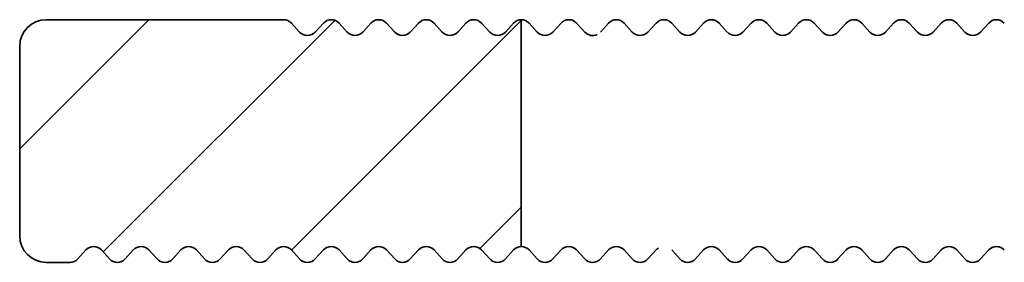
# Model space of a CAD drawing. Units: millimetres. Extents: x -139 to 493, y 62 to 508.
# Drawn here: x 123 to 142, y 418 to 422 of the extents above; entities that cross this region are included whole.
import ezdxf

# ---------------------------------------------------------------- set-up
doc = ezdxf.new("R2010")
doc.units = ezdxf.units.MM
for name, color, linetype, lineweight in [('AM_8', 1, 'Continuous', 25), ('GEO', 4, 'Continuous', 35), ('GEOMETRIE', 7, 'Continuous', 30)]:
    doc.layers.add(name, color=color, linetype=linetype, lineweight=lineweight)

# ---------------------------------------------------------------- blocks, each defined once
blk = doc.blocks.new('FSX 155-50 Aluträger')
at = {"layer": 'AM_8'}
h = blk.add_hatch(dxfattribs=at)
h.set_pattern_fill('_U', color=256, scale=2.5, angle=45, style=0, pattern_type=0)
h.set_pattern_definition([(45, (0, 0), (-1.767767, 1.767767), [])])
edge = h.paths.add_edge_path()
edge.add_arc((1579.617, 67.116), 0.2, 42.3338, 90)
edge.add_line((1579.617, 67.316), (1575.117, 67.316))
edge.add_arc((1575.117, 66.816), 0.5, 90, 180)
edge.add_line((1574.617, 66.816), (1574.617, 63.216))
edge.add_arc((1575.117, 63.216), 0.5, 180, 270)
edge.add_line((1575.117, 62.716), (1575.567, 62.716))
edge.add_arc((1575.567, 62.916), 0.2, 270, 317.6662)
edge.add_line((1575.715, 62.782), (1575.869, 62.951))
edge.add_arc((1576.017, 62.816), 0.2, 42.3338, 137.6662, ccw=False)
edge.add_line((1576.165, 62.951), (1576.319, 62.782))
edge.add_arc((1576.467, 62.916), 0.2, 222.3338, 317.6662)
edge.add_line((1576.615, 62.782), (1576.769, 62.951))
edge.add_arc((1576.917, 62.816), 0.2, 42.3338, 137.6662, ccw=False)
edge.add_line((1577.065, 62.951), (1577.219, 62.782))
edge.add_arc((1577.367, 62.916), 0.2, 222.3338, 317.6662)
edge.add_line((1577.515, 62.782), (1577.669, 62.951))
edge.add_arc((1577.817, 62.816), 0.2, 42.3338, 137.6662, ccw=False)
edge.add_line((1577.965, 62.951), (1578.119, 62.782))
edge.add_arc((1578.267, 62.916), 0.2, 222.3338, 317.6662)
edge.add_line((1578.415, 62.782), (1578.569, 62.951))
edge.add_arc((1578.717, 62.816), 0.2, 42.3338, 137.6662, ccw=False)
edge.add_line((1578.865, 62.951), (1579.019, 62.782))
edge.add_arc((1579.167, 62.916), 0.2, 222.3338, 317.6662)
edge.add_line((1579.315, 62.782), (1579.469, 62.951))
edge.add_arc((1579.617, 62.816), 0.2, 42.3338, 137.6662, ccw=False)
edge.add_line((1579.765, 62.951), (1579.919, 62.782))
edge.add_arc((1580.067, 62.916), 0.2, 222.3338, 269.561)
edge.add_line((1580.065, 62.716), (1580.068, 62.716))
edge.add_arc((1580.067, 62.916), 0.2, 270.4402, 317.6662)
edge.add_line((1580.215, 62.782), (1580.369, 62.951))
edge.add_arc((1580.517, 62.816), 0.2, 42.3338, 137.6662, ccw=False)
edge.add_line((1580.665, 62.951), (1580.819, 62.782))
edge.add_arc((1580.967, 62.916), 0.2, 222.3338, 269.2902)
edge.add_line((1580.964, 62.716), (1580.969, 62.716))
edge.add_arc((1580.967, 62.916), 0.2, 270.711, 317.6662)
edge.add_line((1581.115, 62.782), (1581.269, 62.951))
edge.add_arc((1581.417, 62.816), 0.2, 42.3338, 137.6662, ccw=False)
edge.add_line((1581.565, 62.951), (1581.719, 62.782))
edge.add_arc((1581.867, 62.916), 0.2, 222.3338, 269.0972)
edge.add_line((1581.864, 62.716), (1581.87, 62.716))
edge.add_arc((1581.867, 62.916), 0.2, 270.904, 317.6662)
edge.add_line((1582.015, 62.782), (1582.169, 62.951))
edge.add_arc((1582.317, 62.816), 0.2, 42.3338, 137.6662, ccw=False)
edge.add_line((1582.465, 62.951), (1582.619, 62.782))
edge.add_arc((1582.767, 62.916), 0.2, 222.3338, 268.9387)
edge.add_line((1582.763, 62.717), (1582.77, 62.717))
edge.add_arc((1582.767, 62.916), 0.2, 271.0625, 317.6662)
edge.add_line((1582.915, 62.782), (1583.069, 62.951))
edge.add_arc((1583.217, 62.816), 0.2, 42.3338, 137.6662, ccw=False)
edge.add_line((1583.365, 62.951), (1583.519, 62.782))
edge.add_arc((1583.667, 62.916), 0.2, 222.3338, 268.801)
edge.add_line((1583.663, 62.717), (1583.671, 62.717))
edge.add_arc((1583.667, 62.916), 0.2, 271.2002, 317.6662)
edge.add_line((1583.815, 62.782), (1583.969, 62.951))
edge.add_arc((1584.117, 62.816), 0.2, 90, 137.6662, ccw=False)
edge.add_line((1584.117, 63.016), (1584.117, 67.316))
edge.add_arc((1584.117, 67.116), 0.2, 90, 137.6662)
edge.add_line((1583.969, 67.251), (1583.815, 67.082))
edge.add_arc((1583.667, 67.216), 0.2, 222.3338, 317.6662, ccw=False)
edge.add_line((1583.519, 67.082), (1583.365, 67.251))
edge.add_arc((1583.217, 67.116), 0.2, 42.3338, 137.6662)
edge.add_line((1583.069, 67.251), (1582.915, 67.082))
edge.add_arc((1582.767, 67.216), 0.2, 222.3338, 317.6662, ccw=False)
edge.add_line((1582.619, 67.082), (1582.465, 67.251))
edge.add_arc((1582.317, 67.116), 0.2, 42.3338, 137.6662)
edge.add_line((1582.169, 67.251), (1582.015, 67.082))
edge.add_arc((1581.867, 67.216), 0.2, 222.3338, 317.6662, ccw=False)
edge.add_line((1581.719, 67.082), (1581.565, 67.251))
edge.add_arc((1581.417, 67.116), 0.2, 42.3338, 137.6662)
edge.add_line((1581.269, 67.251), (1581.115, 67.082))
edge.add_arc((1580.967, 67.216), 0.2, 222.3338, 317.6662, ccw=False)
edge.add_line((1580.819, 67.082), (1580.665, 67.251))
edge.add_arc((1580.517, 67.116), 0.2, 42.3338, 137.6662)
edge.add_line((1580.369, 67.251), (1580.215, 67.082))
edge.add_arc((1580.067, 67.216), 0.2, 222.3338, 317.6662, ccw=False)
edge.add_line((1579.919, 67.082), (1579.765, 67.251))
at = {"layer": 'GEO'}
for p, q in [((1579.617, 67.316), (1575.117, 67.316)), ((1579.919, 67.082), (1579.765, 67.251)), ((1580.369, 67.251), (1580.215, 67.082)), ((1580.819, 67.082), (1580.665, 67.251)), ((1581.269, 67.251), (1581.115, 67.082)), ((1581.719, 67.082), (1581.565, 67.251)), ((1582.169, 67.251), (1582.015, 67.082)), ((1582.619, 67.082), (1582.465, 67.251)), ((1583.069, 67.251), (1582.915, 67.082)), ((1583.519, 67.082), (1583.365, 67.251)), ((1583.969, 67.251), (1583.815, 67.082)), ((1584.117, 67.316), (1584.117, 63.016)), ((1584.419, 67.082), (1584.265, 67.251)), ((1584.869, 67.251), (1584.715, 67.082)), ((1585.319, 67.082), (1585.165, 67.251)), ((1585.769, 67.251), (1585.615, 67.082)), ((1586.219, 67.082), (1586.065, 67.251)), ((1586.669, 67.251), (1586.515, 67.082)), ((1587.119, 67.082), (1586.965, 67.251)), ((1587.569, 67.251), (1587.415, 67.082)), ((1588.019, 67.082), (1587.865, 67.251)), ((1588.469, 67.251), (1588.315, 67.082)), ((1588.919, 67.082), (1588.765, 67.251)), ((1589.369, 67.251), (1589.215, 67.082)), ((1589.819, 67.082), (1589.665, 67.251)), ((1590.269, 67.251), (1590.115, 67.082)), ((1590.719, 67.082), (1590.565, 67.251)), ((1591.169, 67.251), (1591.015, 67.082)), ((1591.619, 67.082), (1591.465, 67.251)), ((1592.069, 67.251), (1591.915, 67.082)), ((1592.519, 67.082), (1592.365, 67.251)), ((1592.969, 67.251), (1592.815, 67.082)), ((1574.617, 66.816), (1574.617, 63.216)), ((1575.715, 62.782), (1575.869, 62.951)), ((1576.165, 62.951), (1576.319, 62.782)), ((1576.615, 62.782), (1576.769, 62.951)), ((1577.065, 62.951), (1577.219, 62.782)), ((1577.515, 62.782), (1577.669, 62.951)), ((1577.965, 62.951), (1578.119, 62.782)), ((1578.415, 62.782), (1578.569, 62.951)), ((1578.865, 62.951), (1579.019, 62.782)), ((1579.315, 62.782), (1579.469, 62.951)), ((1579.765, 62.951), (1579.919, 62.782)), ((1580.215, 62.782), (1580.369, 62.951)), ((1580.665, 62.951), (1580.819, 62.782)), ((1581.115, 62.782), (1581.269, 62.951)), ((1581.565, 62.951), (1581.719, 62.782)), ((1582.015, 62.782), (1582.169, 62.951)), ((1582.465, 62.951), (1582.619, 62.782)), ((1582.915, 62.782), (1583.069, 62.951)), ((1583.365, 62.951), (1583.519, 62.782)), ((1583.815, 62.782), (1583.969, 62.951)), ((1584.265, 62.951), (1584.419, 62.782)), ((1584.715, 62.782), (1584.869, 62.951)), ((1585.165, 62.951), (1585.319, 62.782)), ((1585.615, 62.782), (1585.769, 62.951)), ((1586.065, 62.951), (1586.219, 62.782)), ((1586.515, 62.782), (1586.669, 62.951)), ((1586.965, 62.951), (1587.119, 62.782)), ((1587.415, 62.782), (1587.569, 62.951)), ((1587.865, 62.951), (1588.019, 62.782)), ((1588.315, 62.782), (1588.469, 62.951)), ((1588.765, 62.951), (1588.919, 62.782)), ((1589.215, 62.782), (1589.369, 62.951)), ((1589.665, 62.951), (1589.819, 62.782)), ((1590.115, 62.782), (1590.269, 62.951)), ((1590.565, 62.951), (1590.719, 62.782)), ((1591.015, 62.782), (1591.169, 62.951)), ((1591.465, 62.951), (1591.619, 62.782)), ((1591.915, 62.782), (1592.069, 62.951)), ((1592.365, 62.951), (1592.519, 62.782)), ((1592.815, 62.782), (1592.969, 62.951)), ((1575.117, 62.716), (1575.567, 62.716))]:
    blk.add_line(p, q, dxfattribs=at)
for centre, radius, start, end in [((1575.117, 66.816), 0.5, 90, 180), ((1579.617, 67.116), 0.2, 42.3338, 90), ((1580.517, 67.116), 0.2, 42.3338, 137.6662), ((1581.417, 67.116), 0.2, 42.3338, 137.6662), ((1582.317, 67.116), 0.2, 42.3338, 137.6662), ((1583.217, 67.116), 0.2, 42.3338, 137.6662), ((1584.117, 67.116), 0.2, 42.3338, 137.6662), ((1585.017, 67.116), 0.2, 42.3338, 137.6662), ((1585.917, 67.116), 0.2, 42.3338, 137.6662), ((1586.817, 67.116), 0.2, 42.3338, 137.6662), ((1587.717, 67.116), 0.2, 42.3338, 137.6662), ((1588.617, 67.116), 0.2, 42.3338, 137.6662), ((1589.517, 67.116), 0.2, 42.3338, 137.6662), ((1590.417, 67.116), 0.2, 42.3338, 137.6662), ((1591.317, 67.116), 0.2, 42.3338, 137.6662), ((1592.217, 67.116), 0.2, 42.3338, 137.6662), ((1593.117, 67.116), 0.2, 42.3338, 137.6662), ((1580.067, 67.216), 0.2, 222.3338, 317.6662), ((1580.967, 67.216), 0.2, 222.3338, 317.6662), ((1581.867, 67.216), 0.2, 222.3338, 317.6662), ((1582.767, 67.216), 0.2, 222.3338, 317.6662), ((1583.667, 67.216), 0.2, 222.3338, 317.6662), ((1584.567, 67.216), 0.2, 222.3338, 317.6662), ((1585.467, 67.216), 0.2, 222.3338, 296.446), ((1586.367, 67.216), 0.2, 222.3338, 317.6662), ((1587.267, 67.216), 0.2, 222.3338, 317.6662), ((1588.167, 67.216), 0.2, 222.3338, 317.6662), ((1589.067, 67.216), 0.2, 222.3338, 317.6662), ((1589.967, 67.216), 0.2, 222.3338, 317.6662), ((1590.867, 67.216), 0.2, 222.3338, 317.6662), ((1591.767, 67.216), 0.2, 222.3338, 317.6662), ((1592.667, 67.216), 0.2, 222.3338, 317.6662), ((1575.117, 63.216), 0.5, 180, 270), ((1576.017, 62.816), 0.2, 42.3338, 137.6662), ((1576.917, 62.816), 0.2, 42.3338, 137.6662), ((1577.817, 62.816), 0.2, 42.3338, 137.6662), ((1578.717, 62.816), 0.2, 42.3338, 137.6662), ((1579.617, 62.816), 0.2, 42.3338, 137.6662), ((1580.517, 62.816), 0.2, 42.3338, 137.6662), ((1581.417, 62.816), 0.2, 42.3338, 137.6662), ((1582.317, 62.816), 0.2, 42.3338, 137.6662), ((1583.217, 62.816), 0.2, 42.3338, 137.6662), ((1584.117, 62.816), 0.2, 42.3338, 137.6662), ((1585.017, 62.816), 0.2, 42.3338, 137.6662), ((1585.917, 62.816), 0.2, 42.3338, 137.6662), ((1586.817, 62.816), 0.2, 120.7375, 137.6662), ((1587.717, 62.816), 0.2, 42.3338, 137.6662), ((1588.617, 62.816), 0.2, 42.3338, 137.6662), ((1589.517, 62.816), 0.2, 42.3338, 137.6662), ((1590.417, 62.816), 0.2, 42.3338, 137.6662), ((1591.317, 62.816), 0.2, 42.3338, 137.6662), ((1592.217, 62.816), 0.2, 42.3338, 137.6662), ((1593.117, 62.816), 0.2, 42.3338, 137.6662), ((1575.567, 62.916), 0.2, 270, 317.6662), ((1576.467, 62.916), 0.2, 222.3338, 317.6662), ((1577.367, 62.916), 0.2, 222.3338, 317.6662), ((1578.267, 62.916), 0.2, 222.3338, 317.6662), ((1579.167, 62.916), 0.2, 222.3338, 317.6662), ((1580.067, 62.916), 0.2, 222.3338, 317.6662), ((1580.967, 62.916), 0.2, 222.3338, 317.6662), ((1581.867, 62.916), 0.2, 222.3338, 317.6662), ((1582.767, 62.916), 0.2, 222.3338, 317.6662), ((1583.667, 62.916), 0.2, 222.3338, 317.6662), ((1584.567, 62.916), 0.2, 222.3338, 317.6662), ((1585.467, 62.916), 0.2, 222.3338, 317.6662), ((1586.367, 62.916), 0.2, 222.3338, 317.6662), ((1587.267, 62.916), 0.2, 222.3338, 317.6662), ((1588.167, 62.916), 0.2, 222.3338, 317.6662), ((1589.067, 62.916), 0.2, 222.3338, 317.6662), ((1589.967, 62.916), 0.2, 222.3338, 317.6662), ((1590.867, 62.916), 0.2, 222.3338, 317.6662), ((1591.767, 62.916), 0.2, 222.3338, 317.6662), ((1592.667, 62.916), 0.2, 222.3338, 317.6662)]:
    blk.add_arc(centre, radius, start, end, dxfattribs=at)
blk = doc.blocks.new('MIGUA FSX 105-50 E3')
at = {"layer": 'GEOMETRIE'}
blk.add_blockref('FSX 155-50 Aluträger', (-1451.617, 355.114), dxfattribs=at)

msp = doc.modelspace()

# ---------------------------------------------------------------- block references
at = {"layer": 'GEO'}
msp.add_blockref('MIGUA FSX 105-50 E3', (0, 0), dxfattribs=at)

doc.saveas('drawing.dxf')
